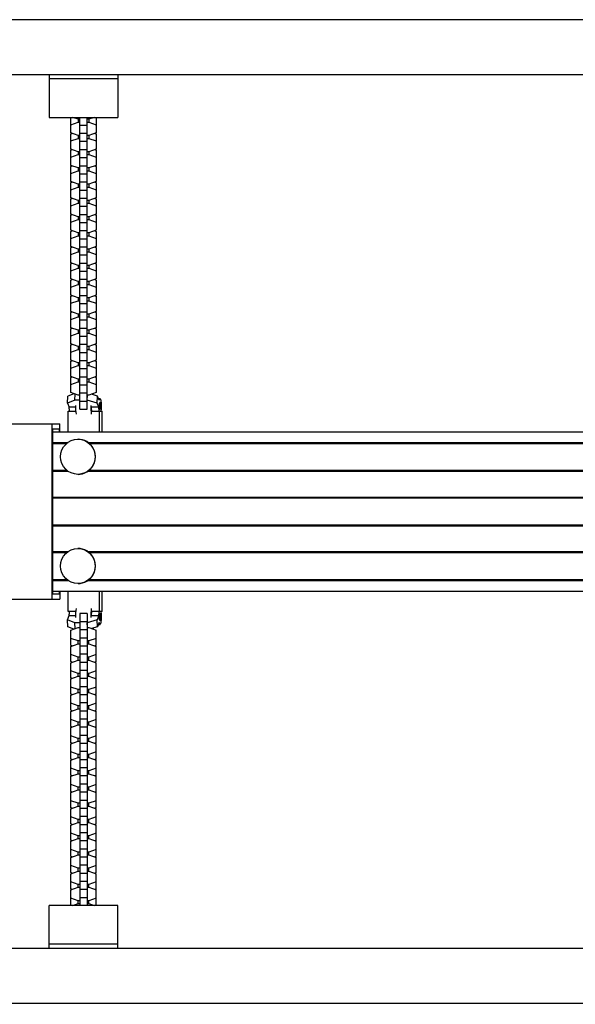
# Model space of a CAD drawing. Units: millimetres. Extents: x -9567 to 5727, y -5330 to 7772.
# Drawn here: x -1810 to -1367, y -823 to -38 of the extents above; entities that cross this region are included whole.
import ezdxf

# ---------------------------------------------------------------- set-up
doc = ezdxf.new("R2010")
doc.units = ezdxf.units.MM
doc.header["$LTSCALE"] = 20
doc.linetypes.add('HIDDEN', pattern=[9.525, 6.35, -3.175])
for name, color, linetype in [('2d', 230, 'Continuous'), ('AS-Free_Space', 31, 'HIDDEN'), ('AS-Free_Space_Hatch', 31, 'Continuous')]:
    doc.layers.add(name, color=color, linetype=linetype)

msp = doc.modelspace()

# ---------------------------------------------------------------- hatches: boundary and pattern name
at = {"layer": 'AS-Free_Space_Hatch'}
h = msp.add_hatch(dxfattribs=at)
h.set_pattern_fill('ANSI31', color=256, scale=100, angle=180, style=0)
edge = h.paths.add_edge_path()
edge.add_line((-3430, -3808.95), (-3430, -2227.73))
edge.add_arc((-3777.02, -1289.87), 1000, 270, 290.30503, ccw=False)
edge.add_line((-3777.02, -2289.87), (-4374.15, -2289.87))
edge.add_arc((-6121.7, -805.52), 2292.87, 271.71381, 319.65588, ccw=False)
edge.add_line((-6053.13, -3097.36), (-7536.77, -3141.75))
edge.add_arc((-7566.68, -2142.2), 1000, 91.71381, 271.71381, ccw=False)
edge.add_line((-7596.58, -1142.65), (-6420.9, -1107.47))
edge.add_arc((-6502.04, 10.69), 1121.1, 274.15082, 312.57984)
edge.add_arc((-4396.37, -2280.84), 1990.97, 90, 132.57984, ccw=False)
edge.add_line((-4396.37, -289.87), (-3777.02, -289.87))
edge.add_arc((-3777.02, -1289.87), 1000, 25.37066, 90, ccw=False)
edge.add_arc((-2430, -1757.69), 1000, 0, 116.32505, ccw=False)
edge.add_line((-1430, -1757.69), (-1430, -3808.95))
edge.add_arc((-2430, -3808.95), 1000, -180, 0, ccw=False)

# ---------------------------------------------------------------- linework, layer by layer
at = {"layer": '2d'}
for p, q in [((-145.07, -37.5), (-1963.3, -37.5)), ((-145.07, -81.5), (-2043.45, -81.5)), ((-1787, -81.5), (-1787, -115.5)), ((-1787, -84.5), (-1732, -84.5)), ((-1732, -81.5), (-1732, -115.5)), ((-1787, -115.5), (-1732, -115.5)), ((-1769.7, -115.74), (-1769.01, -115.5)), ((-1769.7, -127.86), (-1769.7, -115.74)), ((-1763.73, -116.99), (-1767.99, -115.5)), ((-1763.73, -116.99), (-1763.73, -119.27)), ((-1762.5, -116.99), (-1763.73, -116.99)), ((-1762.5, -348.4), (-1762.5, -115.5)), ((-1756.5, -348.4), (-1756.5, -115.5)), ((-1755.28, -116.99), (-1756.5, -116.99)), ((-1751.02, -115.5), (-1755.28, -116.99)), ((-1755.28, -116.99), (-1755.28, -119.27)), ((-1750, -115.5), (-1749.3, -115.74)), ((-1749.3, -115.74), (-1749.3, -127.86)), ((-1769.7, -121.36), (-1763.73, -119.27)), ((-1763.73, -119.27), (-1762.5, -119.27)), ((-1762.5, -121.63), (-1756.5, -121.63)), ((-1756.5, -119.27), (-1755.28, -119.27)), ((-1755.28, -119.27), (-1749.3, -121.36)), ((-1763.73, -129.95), (-1769.7, -127.86)), ((-1769.7, -128.7), (-1768.5, -128.28)), ((-1769.7, -140.82), (-1769.7, -128.7)), ((-1769.7, -134.32), (-1763.73, -132.23)), ((-1763.73, -129.95), (-1763.73, -132.23)), ((-1762.5, -129.95), (-1763.73, -129.95)), ((-1763.73, -132.23), (-1762.5, -132.23)), ((-1762.5, -128.12), (-1756.5, -128.12)), ((-1755.28, -129.95), (-1756.5, -129.95)), ((-1756.5, -132.23), (-1755.28, -132.23)), ((-1749.3, -127.86), (-1755.28, -129.95)), ((-1755.28, -129.95), (-1755.28, -132.23)), ((-1755.28, -132.23), (-1749.3, -134.32)), ((-1750.51, -128.28), (-1749.3, -128.7)), ((-1749.3, -128.7), (-1749.3, -140.82)), ((-1763.73, -142.91), (-1769.7, -140.82)), ((-1769.7, -141.66), (-1768.5, -141.24)), ((-1762.5, -134.59), (-1756.5, -134.59)), ((-1762.5, -141.08), (-1756.5, -141.08)), ((-1749.3, -140.82), (-1755.28, -142.91)), ((-1750.51, -141.24), (-1749.3, -141.66)), ((-1769.7, -153.77), (-1769.7, -141.66)), ((-1769.7, -147.28), (-1763.73, -145.19)), ((-1763.73, -142.91), (-1763.73, -145.19)), ((-1762.5, -142.91), (-1763.73, -142.91)), ((-1763.73, -145.19), (-1762.5, -145.19)), ((-1762.5, -147.54), (-1756.5, -147.54)), ((-1755.28, -142.91), (-1756.5, -142.91)), ((-1756.5, -145.19), (-1755.28, -145.19)), ((-1755.28, -142.91), (-1755.28, -145.19)), ((-1755.28, -145.19), (-1749.3, -147.28)), ((-1749.3, -141.66), (-1749.3, -153.77)), ((-1763.73, -155.87), (-1769.7, -153.77)), ((-1769.7, -154.62), (-1768.5, -154.19)), ((-1769.7, -166.73), (-1769.7, -154.62)), ((-1763.73, -155.87), (-1763.73, -158.14)), ((-1762.5, -155.87), (-1763.73, -155.87)), ((-1762.5, -154.04), (-1756.5, -154.04)), ((-1755.28, -155.87), (-1756.5, -155.87)), ((-1749.3, -153.77), (-1755.28, -155.87)), ((-1755.28, -155.87), (-1755.28, -158.14)), ((-1750.51, -154.19), (-1749.3, -154.62)), ((-1749.3, -154.62), (-1749.3, -166.73)), ((-1769.7, -160.24), (-1763.73, -158.14)), ((-1763.73, -158.14), (-1762.5, -158.14)), ((-1762.5, -160.5), (-1756.5, -160.5)), ((-1756.5, -158.14), (-1755.28, -158.14)), ((-1755.28, -158.14), (-1749.3, -160.24)), ((-1763.73, -168.82), (-1769.7, -166.73)), ((-1769.7, -167.57), (-1768.5, -167.15)), ((-1769.7, -179.69), (-1769.7, -167.57)), ((-1769.7, -173.19), (-1763.73, -171.1)), ((-1763.73, -168.82), (-1763.73, -171.1)), ((-1762.5, -168.82), (-1763.73, -168.82)), ((-1763.73, -171.1), (-1762.5, -171.1)), ((-1762.5, -167), (-1756.5, -167)), ((-1755.28, -168.82), (-1756.5, -168.82)), ((-1756.5, -171.1), (-1755.28, -171.1)), ((-1749.3, -166.73), (-1755.28, -168.82)), ((-1755.28, -168.82), (-1755.28, -171.1)), ((-1755.28, -171.1), (-1749.3, -173.19)), ((-1750.51, -167.15), (-1749.3, -167.57)), ((-1749.3, -167.57), (-1749.3, -179.69)), ((-1763.73, -181.78), (-1769.7, -179.69)), ((-1769.7, -180.53), (-1768.5, -180.11)), ((-1769.7, -192.65), (-1769.7, -180.53)), ((-1762.5, -173.46), (-1756.5, -173.46)), ((-1762.5, -179.95), (-1756.5, -179.95)), ((-1749.3, -179.69), (-1755.28, -181.78)), ((-1750.51, -180.11), (-1749.3, -180.53)), ((-1749.3, -180.53), (-1749.3, -192.65)), ((-1769.7, -186.15), (-1763.73, -184.06)), ((-1763.73, -181.78), (-1763.73, -184.06)), ((-1762.5, -181.78), (-1763.73, -181.78)), ((-1763.73, -184.06), (-1762.5, -184.06)), ((-1762.5, -186.42), (-1756.5, -186.42)), ((-1755.28, -181.78), (-1756.5, -181.78)), ((-1756.5, -184.06), (-1755.28, -184.06)), ((-1755.28, -181.78), (-1755.28, -184.06)), ((-1755.28, -184.06), (-1749.3, -186.15)), ((-1763.73, -194.74), (-1769.7, -192.65)), ((-1769.7, -193.49), (-1768.5, -193.07)), ((-1769.7, -205.6), (-1769.7, -193.49)), ((-1763.73, -194.74), (-1763.73, -197.02)), ((-1762.5, -194.74), (-1763.73, -194.74)), ((-1762.5, -192.91), (-1756.5, -192.91)), ((-1755.28, -194.74), (-1756.5, -194.74)), ((-1749.3, -192.65), (-1755.28, -194.74)), ((-1755.28, -194.74), (-1755.28, -197.02)), ((-1750.51, -193.07), (-1749.3, -193.49)), ((-1749.3, -193.49), (-1749.3, -205.6)), ((-1769.7, -199.11), (-1763.73, -197.02)), ((-1763.73, -197.02), (-1762.5, -197.02)), ((-1762.5, -199.37), (-1756.5, -199.37)), ((-1756.5, -197.02), (-1755.28, -197.02)), ((-1755.28, -197.02), (-1749.3, -199.11)), ((-1763.73, -207.7), (-1769.7, -205.6)), ((-1769.7, -206.45), (-1768.5, -206.03)), ((-1769.7, -218.56), (-1769.7, -206.45)), ((-1769.7, -212.07), (-1763.73, -209.97)), ((-1763.73, -207.7), (-1763.73, -209.97)), ((-1762.5, -207.7), (-1763.73, -207.7)), ((-1763.73, -209.97), (-1762.5, -209.97)), ((-1762.5, -205.87), (-1756.5, -205.87)), ((-1755.28, -207.7), (-1756.5, -207.7)), ((-1756.5, -209.97), (-1755.28, -209.97)), ((-1749.3, -205.6), (-1755.28, -207.7)), ((-1755.28, -207.7), (-1755.28, -209.97)), ((-1755.28, -209.97), (-1749.3, -212.07)), ((-1750.51, -206.03), (-1749.3, -206.45)), ((-1749.3, -206.45), (-1749.3, -218.56)), ((-1763.73, -220.65), (-1769.7, -218.56)), ((-1769.7, -219.4), (-1768.5, -218.98)), ((-1769.7, -231.52), (-1769.7, -219.4)), ((-1762.5, -212.33), (-1756.5, -212.33)), ((-1762.5, -218.83), (-1756.5, -218.83)), ((-1749.3, -218.56), (-1755.28, -220.65)), ((-1750.51, -218.98), (-1749.3, -219.4)), ((-1749.3, -219.4), (-1749.3, -231.52)), ((-1769.7, -225.02), (-1763.73, -222.93)), ((-1763.73, -220.65), (-1763.73, -222.93)), ((-1762.5, -220.65), (-1763.73, -220.65)), ((-1763.73, -222.93), (-1762.5, -222.93)), ((-1762.5, -225.29), (-1756.5, -225.29)), ((-1755.28, -220.65), (-1756.5, -220.65)), ((-1756.5, -222.93), (-1755.28, -222.93)), ((-1755.28, -220.65), (-1755.28, -222.93)), ((-1755.28, -222.93), (-1749.3, -225.02)), ((-1763.73, -233.61), (-1769.7, -231.52)), ((-1769.7, -232.36), (-1768.5, -231.94)), ((-1769.7, -244.48), (-1769.7, -232.36)), ((-1763.73, -233.61), (-1763.73, -235.89)), ((-1762.5, -233.61), (-1763.73, -233.61)), ((-1762.5, -231.79), (-1756.5, -231.79)), ((-1755.28, -233.61), (-1756.5, -233.61)), ((-1749.3, -231.52), (-1755.28, -233.61)), ((-1755.28, -233.61), (-1755.28, -235.89)), ((-1750.51, -231.94), (-1749.3, -232.36)), ((-1749.3, -232.36), (-1749.3, -244.48)), ((-1769.7, -237.98), (-1763.73, -235.89)), ((-1763.73, -235.89), (-1762.5, -235.89)), ((-1762.5, -238.25), (-1756.5, -238.25)), ((-1756.5, -235.89), (-1755.28, -235.89)), ((-1755.28, -235.89), (-1749.3, -237.98)), ((-1763.73, -246.57), (-1769.7, -244.48)), ((-1769.7, -245.32), (-1768.5, -244.9)), ((-1769.7, -257.44), (-1769.7, -245.32)), ((-1769.7, -250.94), (-1763.73, -248.85)), ((-1763.73, -246.57), (-1763.73, -248.85)), ((-1762.5, -246.57), (-1763.73, -246.57)), ((-1763.73, -248.85), (-1762.5, -248.85)), ((-1762.5, -244.74), (-1756.5, -244.74)), ((-1762.5, -251.2), (-1756.5, -251.2)), ((-1755.28, -246.57), (-1756.5, -246.57)), ((-1756.5, -248.85), (-1755.28, -248.85)), ((-1749.3, -244.48), (-1755.28, -246.57)), ((-1755.28, -246.57), (-1755.28, -248.85)), ((-1755.28, -248.85), (-1749.3, -250.94)), ((-1750.51, -244.9), (-1749.3, -245.32)), ((-1749.3, -245.32), (-1749.3, -257.44)), ((-1763.73, -259.53), (-1769.7, -257.44)), ((-1769.7, -258.28), (-1768.5, -257.86)), ((-1769.7, -270.39), (-1769.7, -258.28)), ((-1762.5, -257.7), (-1756.5, -257.7)), ((-1749.3, -257.44), (-1755.28, -259.53)), ((-1750.51, -257.86), (-1749.3, -258.28)), ((-1749.3, -258.28), (-1749.3, -270.39)), ((-1769.7, -263.9), (-1763.73, -261.8)), ((-1763.73, -259.53), (-1763.73, -261.8)), ((-1762.5, -259.53), (-1763.73, -259.53)), ((-1763.73, -261.8), (-1762.5, -261.8)), ((-1762.5, -264.16), (-1756.5, -264.16)), ((-1755.28, -259.53), (-1756.5, -259.53)), ((-1756.5, -261.8), (-1755.28, -261.8)), ((-1755.28, -259.53), (-1755.28, -261.8)), ((-1755.28, -261.8), (-1749.3, -263.9)), ((-1763.73, -272.49), (-1769.7, -270.39)), ((-1769.7, -271.23), (-1768.5, -270.81)), ((-1769.7, -283.35), (-1769.7, -271.23)), ((-1769.7, -276.85), (-1763.73, -274.76)), ((-1763.73, -272.49), (-1763.73, -274.76)), ((-1762.5, -272.49), (-1763.73, -272.49)), ((-1763.73, -274.76), (-1762.5, -274.76)), ((-1762.5, -270.66), (-1756.5, -270.66)), ((-1755.28, -272.49), (-1756.5, -272.49)), ((-1756.5, -274.76), (-1755.28, -274.76)), ((-1749.3, -270.39), (-1755.28, -272.49)), ((-1755.28, -272.49), (-1755.28, -274.76)), ((-1755.28, -274.76), (-1749.3, -276.85)), ((-1750.51, -270.81), (-1749.3, -271.23)), ((-1749.3, -271.23), (-1749.3, -283.35)), ((-1762.5, -277.12), (-1756.5, -277.12)), ((-1763.73, -285.44), (-1769.7, -283.35)), ((-1769.7, -284.19), (-1768.5, -283.77)), ((-1769.7, -296.31), (-1769.7, -284.19)), ((-1769.7, -289.81), (-1763.73, -287.72)), ((-1763.73, -285.44), (-1763.73, -287.72)), ((-1762.5, -285.44), (-1763.73, -285.44)), ((-1763.73, -287.72), (-1762.5, -287.72)), ((-1762.5, -283.62), (-1756.5, -283.62)), ((-1762.5, -290.08), (-1756.5, -290.08)), ((-1755.28, -285.44), (-1756.5, -285.44)), ((-1756.5, -287.72), (-1755.28, -287.72)), ((-1749.3, -283.35), (-1755.28, -285.44)), ((-1755.28, -285.44), (-1755.28, -287.72)), ((-1755.28, -287.72), (-1749.3, -289.81)), ((-1750.51, -283.77), (-1749.3, -284.19)), ((-1749.3, -284.19), (-1749.3, -296.31)), ((-1763.73, -298.4), (-1769.7, -296.31)), ((-1769.7, -297.15), (-1768.5, -296.73)), ((-1769.7, -309.27), (-1769.7, -297.15)), ((-1763.73, -298.4), (-1763.73, -300.68)), ((-1762.5, -298.4), (-1763.73, -298.4)), ((-1762.5, -296.57), (-1756.5, -296.57)), ((-1755.28, -298.4), (-1756.5, -298.4)), ((-1749.3, -296.31), (-1755.28, -298.4)), ((-1755.28, -298.4), (-1755.28, -300.68)), ((-1750.51, -296.73), (-1749.3, -297.15)), ((-1749.3, -297.15), (-1749.3, -309.27)), ((-1769.7, -302.77), (-1763.73, -300.68)), ((-1763.73, -300.68), (-1762.5, -300.68)), ((-1762.5, -303.03), (-1756.5, -303.03)), ((-1756.5, -300.68), (-1755.28, -300.68)), ((-1755.28, -300.68), (-1749.3, -302.77)), ((-1763.73, -311.36), (-1769.7, -309.27)), ((-1769.7, -310.11), (-1768.5, -309.69)), ((-1769.7, -322.22), (-1769.7, -310.11)), ((-1769.7, -315.73), (-1763.73, -313.63)), ((-1763.73, -311.36), (-1763.73, -313.63)), ((-1762.5, -311.36), (-1763.73, -311.36)), ((-1763.73, -313.63), (-1762.5, -313.63)), ((-1762.5, -309.53), (-1756.5, -309.53)), ((-1755.28, -311.36), (-1756.5, -311.36)), ((-1756.5, -313.63), (-1755.28, -313.63)), ((-1749.3, -309.27), (-1755.28, -311.36)), ((-1755.28, -311.36), (-1755.28, -313.63)), ((-1755.28, -313.63), (-1749.3, -315.73)), ((-1750.51, -309.69), (-1749.3, -310.11)), ((-1749.3, -310.11), (-1749.3, -322.22)), ((-1763.73, -324.32), (-1769.7, -322.22)), ((-1762.5, -315.99), (-1756.5, -315.99)), ((-1749.3, -322.22), (-1755.28, -324.32)), ((-1769.7, -323.06), (-1768.5, -322.64)), ((-1769.7, -335.18), (-1769.7, -323.06)), ((-1769.7, -328.69), (-1763.73, -326.59)), ((-1763.73, -324.32), (-1763.73, -326.59)), ((-1762.5, -324.32), (-1763.73, -324.32)), ((-1763.73, -326.59), (-1762.5, -326.59)), ((-1762.5, -322.49), (-1756.5, -322.49)), ((-1762.5, -328.95), (-1756.5, -328.95)), ((-1755.28, -324.32), (-1756.5, -324.32)), ((-1756.5, -326.59), (-1755.28, -326.59)), ((-1755.28, -324.32), (-1755.28, -326.59)), ((-1755.28, -326.59), (-1749.3, -328.69)), ((-1750.51, -322.64), (-1749.3, -323.06)), ((-1749.3, -323.06), (-1749.3, -335.18)), ((-1772.26, -343.55), (-1771.96, -337.9)), ((-1767.27, -336.04), (-1771.96, -337.9)), ((-1763.73, -337.27), (-1769.7, -335.18)), ((-1766.29, -341.17), (-1766.04, -336.47)), ((-1762.5, -337.27), (-1763.73, -337.27)), ((-1762.5, -335.45), (-1756.5, -335.45)), ((-1755.28, -337.27), (-1756.5, -337.27)), ((-1756.46, -341.17), (-1756.25, -337.27)), ((-1749.3, -335.18), (-1755.28, -337.27)), ((-1748.22, -337.9), (-1752.99, -336.47)), ((-1748.53, -343.55), (-1748.22, -337.9)), ((-1746.86, -341.2), (-1748.22, -337.9)), ((-1766.29, -341.17), (-1772.26, -343.55)), ((-1772.26, -343.55), (-1770.9, -346.85)), ((-1762.5, -341.17), (-1766.29, -341.17)), ((-1762.5, -341.91), (-1756.5, -341.91)), ((-1756.46, -341.17), (-1756.5, -341.17)), ((-1748.53, -343.55), (-1756.46, -341.17)), ((-1747.16, -346.85), (-1748.53, -343.55)), ((-1747.45, -339.78), (-1746.29, -339.78)), ((-1771.63, -366.4), (-1771.63, -350)), ((-1771.63, -350), (-1765.43, -350)), ((-1765.56, -346.85), (-1770.9, -346.85)), ((-1762.5, -348.4), (-1756.5, -348.4)), ((-1753.33, -350), (-1744.68, -350)), ((-1747.16, -346.85), (-1753.09, -346.85)), ((-1746.9, -350), (-1746.9, -366.4)), ((-1744.68, -366.4), (-1744.68, -350)), ((-1837.93, -360), (-1778.45, -360)), ((-1784.53, -500), (-1784.53, -360)), ((-1778.45, -366.4), (-1778.45, -360)), ((-1783.94, -496), (-1783.94, -364)), ((-1783.94, -364), (-1779.04, -364)), ((-1783.94, -366.4), (-225.96, -366.4)), ((-1779.04, -364), (-1779.04, -366.4)), ((-1783.94, -374.9), (-1771.83, -374.9)), ((-1783.94, -375.69), (-1772.86, -375.69)), ((-1763.86, -372.4), (-1763.94, -372.4)), ((-1755.97, -374.9), (-1012.33, -374.9)), ((-1754.94, -375.69), (-1013.35, -375.69)), ((-1783.94, -397.11), (-1772.86, -397.11)), ((-1783.94, -397.9), (-1771.83, -397.9)), ((-1763.86, -400.4), (-1763.94, -400.4)), ((-1755.97, -397.9), (-1012.33, -397.9)), ((-1754.94, -397.11), (-1013.35, -397.11)), ((-1783.94, -418.5), (-225.96, -418.5)), ((-1783.94, -419.29), (-225.96, -419.29)), ((-1783.94, -440.71), (-225.96, -440.71)), ((-1783.94, -441.5), (-225.96, -441.5)), ((-1783.94, -462.1), (-1771.83, -462.1)), ((-1783.94, -462.89), (-1772.86, -462.89)), ((-1763.86, -459.6), (-1763.94, -459.6)), ((-1755.97, -462.1), (-1012.33, -462.1)), ((-1754.94, -462.89), (-1013.35, -462.89)), ((-1783.94, -484.31), (-1772.86, -484.31)), ((-1783.94, -485.1), (-1771.83, -485.1)), ((-1755.97, -485.1), (-1012.33, -485.1)), ((-1754.94, -484.31), (-1013.35, -484.31)), ((-1783.94, -493.6), (-225.96, -493.6)), ((-1779.04, -493.6), (-1779.04, -496)), ((-1778.45, -493.6), (-1778.45, -500)), ((-1771.63, -510), (-1771.63, -493.6)), ((-1763.86, -487.6), (-1763.94, -487.6)), ((-1746.9, -493.6), (-1746.9, -510)), ((-1744.68, -510), (-1744.68, -493.6)), ((-1837.93, -500), (-1778.45, -500)), ((-1779.04, -496), (-1783.94, -496)), ((-1765.43, -510), (-1771.63, -510)), ((-1744.68, -510), (-1753.33, -510)), ((-1772.26, -516.45), (-1770.9, -513.15)), ((-1766.29, -518.83), (-1772.26, -516.45)), ((-1771.96, -522.1), (-1772.26, -516.45)), ((-1770.9, -513.15), (-1765.56, -513.15)), ((-1762.5, -511.6), (-1762.5, -744.5)), ((-1756.5, -511.6), (-1762.5, -511.6)), ((-1756.5, -518.09), (-1762.5, -518.09)), ((-1756.5, -511.6), (-1756.5, -744.5)), ((-1748.53, -516.45), (-1756.46, -518.83)), ((-1753.09, -513.15), (-1747.16, -513.15)), ((-1747.16, -513.15), (-1748.53, -516.45)), ((-1748.22, -522.1), (-1748.53, -516.45)), ((-1767.27, -523.96), (-1771.96, -522.1)), ((-1769.7, -524.82), (-1763.73, -522.73)), ((-1769.7, -536.94), (-1769.7, -524.82)), ((-1762.5, -518.83), (-1766.29, -518.83)), ((-1766.04, -523.53), (-1766.29, -518.83)), ((-1763.73, -522.73), (-1762.5, -522.73)), ((-1756.5, -524.55), (-1762.5, -524.55)), ((-1756.46, -518.83), (-1756.5, -518.83)), ((-1756.5, -522.73), (-1755.28, -522.73)), ((-1756.25, -522.73), (-1756.46, -518.83)), ((-1755.28, -522.73), (-1749.3, -524.82)), ((-1748.22, -522.1), (-1752.99, -523.53)), ((-1749.3, -536.94), (-1749.3, -524.82)), ((-1746.86, -518.8), (-1748.22, -522.1)), ((-1747.45, -520.22), (-1746.29, -520.22)), ((-1763.73, -533.41), (-1769.7, -531.31)), ((-1762.5, -533.41), (-1763.73, -533.41)), ((-1763.73, -535.68), (-1763.73, -533.41)), ((-1756.5, -531.05), (-1762.5, -531.05)), ((-1755.28, -533.41), (-1756.5, -533.41)), ((-1749.3, -531.31), (-1755.28, -533.41)), ((-1755.28, -535.68), (-1755.28, -533.41)), ((-1769.7, -537.78), (-1763.73, -535.68)), ((-1768.5, -537.36), (-1769.7, -536.94)), ((-1769.7, -549.89), (-1769.7, -537.78)), ((-1763.73, -535.68), (-1762.5, -535.68)), ((-1756.5, -537.51), (-1762.5, -537.51)), ((-1756.5, -535.68), (-1755.28, -535.68)), ((-1755.28, -535.68), (-1749.3, -537.78)), ((-1749.3, -536.94), (-1750.51, -537.36)), ((-1749.3, -549.89), (-1749.3, -537.78)), ((-1763.73, -546.37), (-1769.7, -544.27)), ((-1769.7, -550.73), (-1763.73, -548.64)), ((-1768.5, -550.31), (-1769.7, -549.89)), ((-1762.5, -546.37), (-1763.73, -546.37)), ((-1763.73, -548.64), (-1763.73, -546.37)), ((-1763.73, -548.64), (-1762.5, -548.64)), ((-1756.5, -544.01), (-1762.5, -544.01)), ((-1755.28, -546.37), (-1756.5, -546.37)), ((-1756.5, -548.64), (-1755.28, -548.64)), ((-1749.3, -544.27), (-1755.28, -546.37)), ((-1755.28, -548.64), (-1755.28, -546.37)), ((-1755.28, -548.64), (-1749.3, -550.73)), ((-1749.3, -549.89), (-1750.51, -550.31)), ((-1769.7, -562.85), (-1769.7, -550.73)), ((-1763.73, -559.32), (-1769.7, -557.23)), ((-1756.5, -550.47), (-1762.5, -550.47)), ((-1756.5, -556.97), (-1762.5, -556.97)), ((-1749.3, -557.23), (-1755.28, -559.32)), ((-1749.3, -562.85), (-1749.3, -550.73)), ((-1769.7, -563.69), (-1763.73, -561.6)), ((-1768.5, -563.27), (-1769.7, -562.85)), ((-1769.7, -575.81), (-1769.7, -563.69)), ((-1762.5, -559.32), (-1763.73, -559.32)), ((-1763.73, -561.6), (-1763.73, -559.32)), ((-1763.73, -561.6), (-1762.5, -561.6)), ((-1756.5, -563.43), (-1762.5, -563.43)), ((-1755.28, -559.32), (-1756.5, -559.32)), ((-1756.5, -561.6), (-1755.28, -561.6)), ((-1755.28, -561.6), (-1755.28, -559.32)), ((-1755.28, -561.6), (-1749.3, -563.69)), ((-1749.3, -562.85), (-1750.51, -563.27)), ((-1749.3, -575.81), (-1749.3, -563.69)), ((-1763.73, -572.28), (-1769.7, -570.19)), ((-1762.5, -572.28), (-1763.73, -572.28)), ((-1763.73, -574.56), (-1763.73, -572.28)), ((-1756.5, -569.92), (-1762.5, -569.92)), ((-1755.28, -572.28), (-1756.5, -572.28)), ((-1749.3, -570.19), (-1755.28, -572.28)), ((-1755.28, -574.56), (-1755.28, -572.28)), ((-1769.7, -576.65), (-1763.73, -574.56)), ((-1768.5, -576.23), (-1769.7, -575.81)), ((-1769.7, -588.77), (-1769.7, -576.65)), ((-1763.73, -574.56), (-1762.5, -574.56)), ((-1756.5, -576.38), (-1762.5, -576.38)), ((-1756.5, -574.56), (-1755.28, -574.56)), ((-1755.28, -574.56), (-1749.3, -576.65)), ((-1749.3, -575.81), (-1750.51, -576.23)), ((-1749.3, -588.77), (-1749.3, -576.65)), ((-1763.73, -585.24), (-1769.7, -583.15)), ((-1769.7, -589.61), (-1763.73, -587.51)), ((-1768.5, -589.19), (-1769.7, -588.77)), ((-1762.5, -585.24), (-1763.73, -585.24)), ((-1763.73, -587.51), (-1763.73, -585.24)), ((-1763.73, -587.51), (-1762.5, -587.51)), ((-1756.5, -582.88), (-1762.5, -582.88)), ((-1756.5, -589.34), (-1762.5, -589.34)), ((-1755.28, -585.24), (-1756.5, -585.24)), ((-1756.5, -587.51), (-1755.28, -587.51)), ((-1749.3, -583.15), (-1755.28, -585.24)), ((-1755.28, -587.51), (-1755.28, -585.24)), ((-1755.28, -587.51), (-1749.3, -589.61)), ((-1749.3, -588.77), (-1750.51, -589.19)), ((-1769.7, -601.72), (-1769.7, -589.61)), ((-1763.73, -598.2), (-1769.7, -596.1)), ((-1756.5, -595.84), (-1762.5, -595.84)), ((-1749.3, -596.1), (-1755.28, -598.2)), ((-1749.3, -601.72), (-1749.3, -589.61)), ((-1769.7, -602.56), (-1763.73, -600.47)), ((-1768.5, -602.14), (-1769.7, -601.72)), ((-1769.7, -614.68), (-1769.7, -602.56)), ((-1762.5, -598.2), (-1763.73, -598.2)), ((-1763.73, -600.47), (-1763.73, -598.2)), ((-1763.73, -600.47), (-1762.5, -600.47)), ((-1756.5, -602.3), (-1762.5, -602.3)), ((-1755.28, -598.2), (-1756.5, -598.2)), ((-1756.5, -600.47), (-1755.28, -600.47)), ((-1755.28, -600.47), (-1755.28, -598.2)), ((-1755.28, -600.47), (-1749.3, -602.56)), ((-1749.3, -601.72), (-1750.51, -602.14)), ((-1749.3, -614.68), (-1749.3, -602.56)), ((-1763.73, -611.15), (-1769.7, -609.06)), ((-1762.5, -611.15), (-1763.73, -611.15)), ((-1763.73, -613.43), (-1763.73, -611.15)), ((-1756.5, -608.8), (-1762.5, -608.8)), ((-1755.28, -611.15), (-1756.5, -611.15)), ((-1749.3, -609.06), (-1755.28, -611.15)), ((-1755.28, -613.43), (-1755.28, -611.15)), ((-1769.7, -615.52), (-1763.73, -613.43)), ((-1768.5, -615.1), (-1769.7, -614.68)), ((-1769.7, -627.64), (-1769.7, -615.52)), ((-1763.73, -613.43), (-1762.5, -613.43)), ((-1756.5, -615.26), (-1762.5, -615.26)), ((-1756.5, -613.43), (-1755.28, -613.43)), ((-1755.28, -613.43), (-1749.3, -615.52)), ((-1749.3, -614.68), (-1750.51, -615.1)), ((-1749.3, -627.64), (-1749.3, -615.52)), ((-1763.73, -624.11), (-1769.7, -622.02)), ((-1769.7, -628.48), (-1763.73, -626.39)), ((-1768.5, -628.06), (-1769.7, -627.64)), ((-1769.7, -640.6), (-1769.7, -628.48)), ((-1762.5, -624.11), (-1763.73, -624.11)), ((-1763.73, -626.39), (-1763.73, -624.11)), ((-1763.73, -626.39), (-1762.5, -626.39)), ((-1756.5, -621.75), (-1762.5, -621.75)), ((-1756.5, -628.21), (-1762.5, -628.21)), ((-1755.28, -624.11), (-1756.5, -624.11)), ((-1756.5, -626.39), (-1755.28, -626.39)), ((-1749.3, -622.02), (-1755.28, -624.11)), ((-1755.28, -626.39), (-1755.28, -624.11)), ((-1755.28, -626.39), (-1749.3, -628.48)), ((-1749.3, -627.64), (-1750.51, -628.06)), ((-1749.3, -640.6), (-1749.3, -628.48)), ((-1763.73, -637.07), (-1769.7, -634.98)), ((-1756.5, -634.71), (-1762.5, -634.71)), ((-1749.3, -634.98), (-1755.28, -637.07)), ((-1769.7, -641.44), (-1763.73, -639.35)), ((-1768.5, -641.02), (-1769.7, -640.6)), ((-1769.7, -653.55), (-1769.7, -641.44)), ((-1762.5, -637.07), (-1763.73, -637.07)), ((-1763.73, -639.35), (-1763.73, -637.07)), ((-1763.73, -639.35), (-1762.5, -639.35)), ((-1756.5, -641.17), (-1762.5, -641.17)), ((-1755.28, -637.07), (-1756.5, -637.07)), ((-1756.5, -639.35), (-1755.28, -639.35)), ((-1755.28, -639.35), (-1755.28, -637.07)), ((-1755.28, -639.35), (-1749.3, -641.44)), ((-1749.3, -640.6), (-1750.51, -641.02)), ((-1749.3, -653.55), (-1749.3, -641.44)), ((-1763.73, -650.03), (-1769.7, -647.93)), ((-1769.7, -654.4), (-1763.73, -652.3)), ((-1762.5, -650.03), (-1763.73, -650.03)), ((-1763.73, -652.3), (-1763.73, -650.03)), ((-1763.73, -652.3), (-1762.5, -652.3)), ((-1756.5, -647.67), (-1762.5, -647.67)), ((-1755.28, -650.03), (-1756.5, -650.03)), ((-1756.5, -652.3), (-1755.28, -652.3)), ((-1749.3, -647.93), (-1755.28, -650.03)), ((-1755.28, -652.3), (-1755.28, -650.03)), ((-1755.28, -652.3), (-1749.3, -654.4)), ((-1768.5, -653.97), (-1769.7, -653.55)), ((-1769.7, -666.51), (-1769.7, -654.4)), ((-1756.5, -654.13), (-1762.5, -654.13)), ((-1749.3, -653.55), (-1750.51, -653.97)), ((-1749.3, -666.51), (-1749.3, -654.4)), ((-1763.73, -662.98), (-1769.7, -660.89)), ((-1769.7, -667.35), (-1763.73, -665.26)), ((-1768.5, -666.93), (-1769.7, -666.51)), ((-1769.7, -679.47), (-1769.7, -667.35)), ((-1762.5, -662.98), (-1763.73, -662.98)), ((-1763.73, -665.26), (-1763.73, -662.98)), ((-1763.73, -665.26), (-1762.5, -665.26)), ((-1756.5, -660.63), (-1762.5, -660.63)), ((-1756.5, -667.09), (-1762.5, -667.09)), ((-1755.28, -662.98), (-1756.5, -662.98)), ((-1756.5, -665.26), (-1755.28, -665.26)), ((-1749.3, -660.89), (-1755.28, -662.98)), ((-1755.28, -665.26), (-1755.28, -662.98)), ((-1755.28, -665.26), (-1749.3, -667.35)), ((-1749.3, -666.51), (-1750.51, -666.93)), ((-1749.3, -679.47), (-1749.3, -667.35)), ((-1763.73, -675.94), (-1769.7, -673.85)), ((-1756.5, -673.58), (-1762.5, -673.58)), ((-1749.3, -673.85), (-1755.28, -675.94)), ((-1769.7, -680.31), (-1763.73, -678.22)), ((-1768.5, -679.89), (-1769.7, -679.47)), ((-1769.7, -692.43), (-1769.7, -680.31)), ((-1762.5, -675.94), (-1763.73, -675.94)), ((-1763.73, -678.22), (-1763.73, -675.94)), ((-1763.73, -678.22), (-1762.5, -678.22)), ((-1756.5, -680.05), (-1762.5, -680.05)), ((-1755.28, -675.94), (-1756.5, -675.94)), ((-1756.5, -678.22), (-1755.28, -678.22)), ((-1755.28, -678.22), (-1755.28, -675.94)), ((-1755.28, -678.22), (-1749.3, -680.31)), ((-1749.3, -679.47), (-1750.51, -679.89)), ((-1749.3, -692.43), (-1749.3, -680.31)), ((-1763.73, -688.9), (-1769.7, -686.81)), ((-1769.7, -693.27), (-1763.73, -691.18)), ((-1762.5, -688.9), (-1763.73, -688.9)), ((-1763.73, -691.18), (-1763.73, -688.9)), ((-1763.73, -691.18), (-1762.5, -691.18)), ((-1756.5, -686.54), (-1762.5, -686.54)), ((-1755.28, -688.9), (-1756.5, -688.9)), ((-1756.5, -691.18), (-1755.28, -691.18)), ((-1749.3, -686.81), (-1755.28, -688.9)), ((-1755.28, -691.18), (-1755.28, -688.9)), ((-1755.28, -691.18), (-1749.3, -693.27)), ((-1768.5, -692.85), (-1769.7, -692.43)), ((-1769.7, -705.38), (-1769.7, -693.27)), ((-1756.5, -693), (-1762.5, -693)), ((-1749.3, -692.43), (-1750.51, -692.85)), ((-1749.3, -705.38), (-1749.3, -693.27)), ((-1763.73, -701.86), (-1769.7, -699.76)), ((-1769.7, -706.23), (-1763.73, -704.13)), ((-1768.5, -705.81), (-1769.7, -705.38)), ((-1769.7, -718.34), (-1769.7, -706.23)), ((-1762.5, -701.86), (-1763.73, -701.86)), ((-1763.73, -704.13), (-1763.73, -701.86)), ((-1763.73, -704.13), (-1762.5, -704.13)), ((-1756.5, -699.5), (-1762.5, -699.5)), ((-1756.5, -705.96), (-1762.5, -705.96)), ((-1755.28, -701.86), (-1756.5, -701.86)), ((-1756.5, -704.13), (-1755.28, -704.13)), ((-1749.3, -699.76), (-1755.28, -701.86)), ((-1755.28, -704.13), (-1755.28, -701.86)), ((-1755.28, -704.13), (-1749.3, -706.23)), ((-1749.3, -705.38), (-1750.51, -705.81)), ((-1749.3, -718.34), (-1749.3, -706.23)), ((-1763.73, -714.81), (-1769.7, -712.72)), ((-1762.5, -714.81), (-1763.73, -714.81)), ((-1763.73, -717.09), (-1763.73, -714.81)), ((-1756.5, -712.46), (-1762.5, -712.46)), ((-1755.28, -714.81), (-1756.5, -714.81)), ((-1749.3, -712.72), (-1755.28, -714.81)), ((-1755.28, -717.09), (-1755.28, -714.81)), ((-1769.7, -719.18), (-1763.73, -717.09)), ((-1768.5, -718.76), (-1769.7, -718.34)), ((-1769.7, -731.3), (-1769.7, -719.18)), ((-1763.73, -717.09), (-1762.5, -717.09)), ((-1756.5, -718.92), (-1762.5, -718.92)), ((-1756.5, -717.09), (-1755.28, -717.09)), ((-1755.28, -717.09), (-1749.3, -719.18)), ((-1749.3, -718.34), (-1750.51, -718.76)), ((-1749.3, -731.3), (-1749.3, -719.18)), ((-1763.73, -727.77), (-1769.7, -725.68)), ((-1769.7, -732.14), (-1763.73, -730.05)), ((-1762.5, -727.77), (-1763.73, -727.77)), ((-1763.73, -730.05), (-1763.73, -727.77)), ((-1763.73, -730.05), (-1762.5, -730.05)), ((-1756.5, -725.41), (-1762.5, -725.41)), ((-1755.28, -727.77), (-1756.5, -727.77)), ((-1756.5, -730.05), (-1755.28, -730.05)), ((-1749.3, -725.68), (-1755.28, -727.77)), ((-1755.28, -730.05), (-1755.28, -727.77)), ((-1755.28, -730.05), (-1749.3, -732.14)), ((-1768.5, -731.72), (-1769.7, -731.3)), ((-1769.7, -744.26), (-1769.7, -732.14)), ((-1763.73, -740.73), (-1769.7, -738.64)), ((-1756.5, -731.88), (-1762.5, -731.88)), ((-1756.5, -738.37), (-1762.5, -738.37)), ((-1749.3, -738.64), (-1755.28, -740.73)), ((-1749.3, -731.3), (-1750.51, -731.72)), ((-1749.3, -744.26), (-1749.3, -732.14)), ((-1732, -744.5), (-1787, -744.5)), ((-1787, -778.5), (-1787, -744.5)), ((-1769.01, -744.5), (-1769.7, -744.26)), ((-1767.99, -744.5), (-1763.73, -743.01)), ((-1762.5, -740.73), (-1763.73, -740.73)), ((-1763.73, -743.01), (-1763.73, -740.73)), ((-1763.73, -743.01), (-1762.5, -743.01)), ((-1755.28, -740.73), (-1756.5, -740.73)), ((-1756.5, -743.01), (-1755.28, -743.01)), ((-1755.28, -743.01), (-1755.28, -740.73)), ((-1755.28, -743.01), (-1751.02, -744.5)), ((-1749.3, -744.26), (-1750, -744.5)), ((-1732, -778.5), (-1732, -744.5)), ((-1732, -775.5), (-1787, -775.5)), ((-2043.45, -778.5), (-145.07, -778.5)), ((-1963.3, -822.5), (-145.07, -822.5))]:
    msp.add_line(p, q, dxfattribs=at)
for centre, major_axis, ratio, start_param, end_param in [((-1752.22, -345.78), (0, 10), 0.148327, 0.347719, 0.391342), ((-1752.22, -345.78), (0, 10), 0.148327, 5.803129, 6.039263), ((-1752.22, -345.78), (0, 10), 0.148327, 1.531, 2.293531), ((-1763.86, -386.4), (0, -14), 0.988938, 0, 3.141593), ((-1763.86, -473.6), (0, -14), 0.988938, 0, 3.141593), ((-1752.22, -514.22), (0, 10), 0.148327, 0.848062, 1.610593), ((-1752.22, -514.22), (0, 10), 0.148327, 2.750252, 2.793901), ((-1752.22, -514.22), (0, 10), 0.148327, 3.385487, 3.621648)]:
    msp.add_ellipse(centre, major_axis=major_axis, ratio=ratio, start_param=start_param, end_param=end_param, dxfattribs=at)
at = {"layer": '2d', "extrusion": (0, 0, -1)}
for centre, major_axis, start_param, end_param in [((-1764.09, -345.78), (0, -10), 0.848062, 1.610592), ((-1746.29, -345.78), (0, -6), 2.438884, 5.492357), ((-1770.02, -345.78), (0, -6), 0.790829, 1.391687), ((-1752.22, -345.78), (0, -6), 0.790829, 1.391687), ((-1746.29, -345.78), (0, -6), 0.790829, 1.391687), ((-1770.02, -514.22), (0, -6), 1.749906, 2.350765), ((-1764.09, -514.22), (0, -10), 1.531, 2.293531), ((-1752.22, -514.22), (0, -6), 1.749906, 2.350765), ((-1746.29, -514.22), (0, -6), 1.749906, 2.350765), ((-1746.29, -514.22), (0, -6), 3.93242, 6.985894)]:
    msp.add_ellipse(centre, major_axis=major_axis, ratio=0.148327, start_param=start_param, end_param=end_param, dxfattribs=at)
at = {"layer": '2d'}
for centre, major_axis, ratio in [((-1746.29, -345.78), (0, 3), 0.148327), ((-1763.94, -386.4), (0, -14), 0.988938), ((-1763.94, -473.6), (0, -14), 0.988938), ((-1746.29, -514.22), (0, 3), 0.148327)]:
    msp.add_ellipse(centre, major_axis=major_axis, ratio=ratio, dxfattribs=at)
at = {"layer": 'AS-Free_Space', "flags": 128}
msp.add_lwpolyline([(-3430, -3808.95), (-3430, -2227.73, -0.08883), (-3777.02, -2289.87), (-4374.15, -2289.87, -0.212292), (-6053.13, -3097.36), (-7536.77, -3141.75, -1), (-7596.58, -1142.65), (-6420.9, -1107.47, 0.169268), (-5743.49, -814.82, -0.187957), (-4396.37, -289.87), (-3777.02, -289.87, -0.28972), (-2873.46, -861.4, -0.556165), (-1430, -1757.69), (-1430, -3808.95, -1), (-3430, -3808.95)], format="xyb", close=True, dxfattribs=at)

doc.saveas('drawing.dxf')
